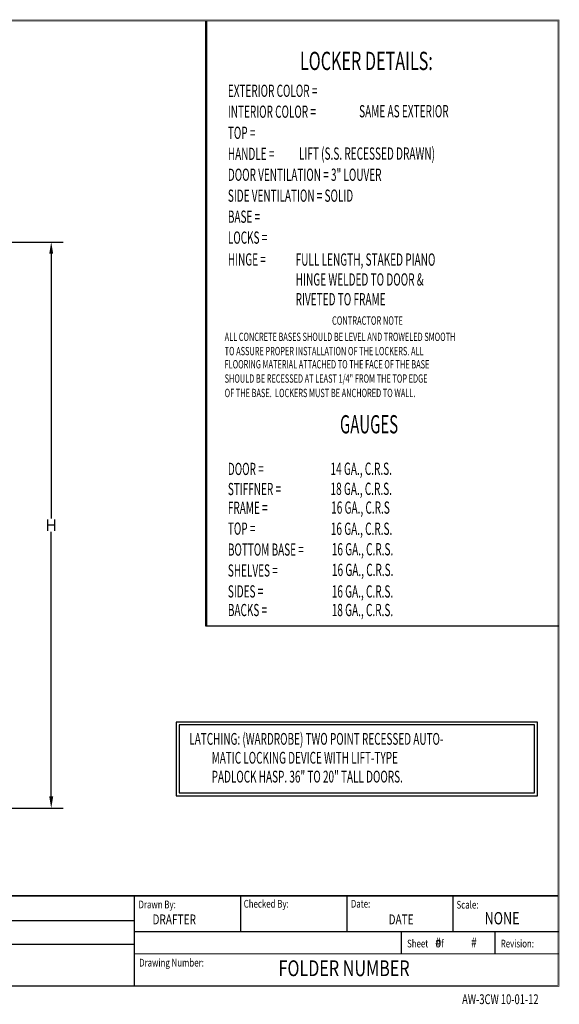
# Model space of a CAD drawing. Extents: x 0 to 196, y -2 to 123.
# Drawn here: x 127 to 196, y -2 to 123 of the extents above; entities that cross this region are included whole.
import ezdxf
from ezdxf.enums import TextEntityAlignment as Align

# ---------------------------------------------------------------- set-up
doc = ezdxf.new("R2010")
doc.units = 0
doc.header["$MEASUREMENT"] = 0
doc.header["$PDMODE"] = 2
doc.layers.get('0').update_dxf_attribs({"linetype": 'CONTINUOUS'})
doc.layers.get('DEFPOINTS').update_dxf_attribs({"linetype": 'CONTINUOUS'})
doc.styles.add('S', font='SIMPLEX', dxfattribs={"width": 0.75})
doc.dimstyles.new('DIMSTYLE2', dxfattribs={"dimtxt": 1.5, "dimasz": 1.5, "dimexe": 1.5, "dimexo": 0.0625, "dimgap": 0.09, "dimtad": 0, "dimtih": 1, "dimtoh": 1, "dimdec": 6, "dimzin": 0, "dimdsep": 46, "dimtxsty": 'Standard', "dimcen": 0.09, "dimadec": 0, "dimazin": 0, "dimtfac": 1, "dimtdec": 6, "dimtofl": 0, "dimtmove": 2, "dimatfit": 3, "dimfxl": 0, "dimtolj": 1, "dimtzin": 0, "dimarcsym": 0})

# ---------------------------------------------------------------- blocks, each defined once
blk = doc.blocks.new('*D3')
at = {"color": 0, "linetype": 'Continuous', "lineweight": -2}
for p, q in [((125.2, 94.65), (132.61, 94.65)), ((131.11, 93.15), (131.11, 59.48)), ((131.11, 24.14), (131.11, 57.8)), ((125.2, 22.64), (132.61, 22.64))]:
    blk.add_line(p, q, dxfattribs=at)
at = {"color": 0, "linetype": 'Continuous'}
for points in [[(130.86, 93.15), (131.36, 93.15), (131.11, 94.65)], [(130.86, 24.14), (131.36, 24.14), (131.11, 22.64)]]:
    blk.add_solid(points, dxfattribs=at)
at = {"layer": 'DEFPOINTS', "color": 0, "linetype": 'Continuous'}
for p in [(125.14, 94.65), (131.11, 94.65), (125.14, 22.64)]:
    blk.add_point(p, dxfattribs=at)
at = {"color": 0, "linetype": 'Continuous', "insert": (131.11, 58.64), "char_height": 1.5, "attachment_point": 5}
blk.add_mtext('\\A1;H', dxfattribs=at)

msp = doc.modelspace()

# ---------------------------------------------------------------- linework, layer by layer
at = {"color": 7, "linetype": 'Continuous'}
for p, q in [((150.754605, 122.6980105), (150.754605, 45.8517316)), ((150.8518101, 122.6980105), (150.8518101, 45.8517316)), ((192.9799155, 33.6127028), (147.0078845, 33.6127028)), ((147.0078845, 33.6127028), (147.0078845, 24.2443364)), ((192.6079155, 33.2407028), (147.3798845, 33.2407028)), ((147.3798845, 33.2407028), (147.3798845, 24.6163364)), ((192.6079155, 24.6163364), (192.6079155, 33.2407028)), ((192.9799155, 24.2443364), (192.9799155, 33.6127028)), ((147.0078845, 24.2443364), (192.9799155, 24.2443364)), ((147.3798845, 24.6163364), (192.6079155, 24.6163364))]:
    msp.add_line(p, q, dxfattribs=at)
for p, q in [((155.2005492, 11.4315696), (155.2005492, 6.9622128)), ((168.7007074, 11.4315696), (168.7007074, 6.9622128)), ((182.2008656, 11.4315696), (182.2008656, 6.9622128)), ((94.5076807, 8.3912033), (141.700391, 8.3912033)), ((141.7083817, 6.9622128), (195.6930332, 6.9622128)), ((175.6237983, 6.9622128), (175.6237983, 4.1365451)), ((187.5418474, 6.9622128), (187.5418474, 4.1365451)), ((94.5076807, 5.350837), (141.700391, 5.350837))]:
    msp.add_line(p, q)
at = {"const_width": 0.097181}
for points in [[(0, 0), (0, 122.8714233), (195.7010238, 122.8714233), (195.7010238, 0)], [(0.1222599, 0.1222599), (0.1222599, 122.7491634), (195.5787639, 122.7491634), (195.5787639, 0.1222599)]]:
    msp.add_lwpolyline(points, close=True, dxfattribs=at)
for points in [[(0.1222599, 11.5596756), (195.5787639, 11.5596756)], [(0.1222599, 11.5571638), (195.5787639, 11.5571638)], [(0.1222599, 11.4968786), (195.5787639, 11.4968786)], [(0.1222599, 11.4943667), (195.5787639, 11.4943667)], [(0.1222599, 11.4340815), (195.5787639, 11.4340815)], [(0.1222599, 11.4315696), (195.5787639, 11.4315696)], [(141.6375939, 11.4290577), (141.6375939, -0.0025119)], [(141.700391, 11.4315696), (141.700391, 0)], [(141.700391, 4.1365451), (195.6850425, 4.1365451)]]:
    msp.add_lwpolyline(points, dxfattribs=at)
at = {"color": 7, "linetype": 'Continuous'}
msp.add_polyline3d([(150.754605, 45.8517316, 0), (195.6258362, 45.8517316, 0)], dxfattribs=at)

# ---------------------------------------------------------------- texts
for s, height, width, p in [('LOCKER DETAILS:', 2.322010469, 0.65, (162.7480735, 116.5196611)), ('EXTERIOR COLOR =', 1.552146035, 0.6, (153.5856673, 113.1049944)), ('INTERIOR COLOR =', 1.552146035, 0.6, (153.5856673, 110.4441727)), ('SAME AS EXTERIOR', 1.5621285, 0.6, (170.2786316, 110.5025306)), ('TOP =', 1.55214604, 0.6, (153.5856673, 107.7627215)), ('HANDLE =', 1.55214604, 0.6, (153.5856673, 105.0898847)), ('LIFT (S.S. RECESSED DRAWN)', 1.5621285, 0.6, (162.62373, 105.115748)), ('DOOR VENTILATION = 3" LOUVER', 1.552146035, 0.6, (153.5856673, 102.4290629)), ('SIDE VENTILATION = SOLID', 1.552146035, 0.6, (153.5856673, 99.7682412)), ('BASE =', 1.55214604, 0.6, (153.5856673, 97.0954043)), ('LOCKS =', 1.55214604, 0.6, (153.5856673, 94.4345826)), ('HINGE =', 1.55214604, 0.6, (153.5856673, 91.6569784)), ('FULL LENGTH, STAKED PIANO', 1.5621285, 0.6, (162.2057855, 91.6363937)), ('HINGE WELDED TO DOOR & ', 1.5621285, 0.6, (162.2229698, 89.1046682)), ('RIVETED TO FRAME', 1.5621285, 0.6, (162.2031045, 86.5900591)), ('CONTRACTOR NOTE', 1.07733, 0.65, (166.8307313, 84.1246736)), ('ALL CONCRETE BASES SHOULD BE LEVEL AND TROWELED SMOOTH', 1.058281388, 0.65, (153.1709809, 82.0621958)), ('TO ASSURE PROPER INSTALLATION OF THE LOCKERS. ALL', 1.058281388, 0.65, (153.1709809, 80.2479991)), ('FLOORING MATERIAL ATTACHED TO THE FACE OF THE BASE', 1.058281388, 0.65, (153.1709809, 78.5731529)), ('SHOULD BE RECESSED AT LEAST 1/4" FROM THE TOP EDGE', 1.058281388, 0.65, (153.1709809, 76.7589562)), ('OF THE BASE.  LOCKERS MUST BE ANCHORED TO WALL.', 1.058281388, 0.65, (153.1709809, 74.9238987)), ('GAUGES', 2.32201047, 0.6, (167.8439819, 70.3126361)), ('DOOR =', 1.55214604, 0.6, (153.5856673, 65.0181425)), ('14 GA., C.R.S.', 1.5621285, 0.6, (166.6427689, 65.0381376)), ('STIFFNER =', 1.55214604, 0.6, (153.5856673, 62.4675669)), ('18 GA., C.R.S.', 1.5621285, 0.6, (166.6427689, 62.487562)), ('FRAME =', 1.55214604, 0.6, (153.5856673, 60.0797189)), ('16 GA., C.R.S', 1.5621285, 0.6, (166.7238042, 60.099714)), ('TOP =', 1.55214604, 0.6, (153.5856673, 57.4285454)), ('16 GA., C.R.S.', 1.5621285, 0.6, (166.6823637, 57.406389)), ('BOTTOM BASE =', 1.552146035, 0.6, (153.5856673, 54.7677237)), ('16 GA., C.R.S.', 1.5621285, 0.6, (166.8055744, 54.800179)), ('SHELVES =', 1.55214604, 0.6, (153.5856673, 52.1069019)), ('16 GA., C.R.S.', 1.5621285, 0.6, (166.8227165, 52.1776664)), ('SIDES =', 1.55214604, 0.6, (153.5856673, 49.4460801)), ('16 GA., C.R.S.', 1.5621285, 0.6, (166.7973362, 49.434147)), ('BACKS =', 1.55214604, 0.6, (153.5856673, 47.0758446)), ('18 GA., C.R.S.', 1.5621285, 0.6, (166.795668, 47.0743987)), ('LATCHING: (WARDROBE) TWO POINT RECESSED AUTO-', 1.5, 0.62, (148.6807832, 30.7181093)), ('          MATIC LOCKING DEVICE WITH LIFT-TYPE', 1.5, 0.62, (148.6807832, 28.3181093)), ('          PADLOCK HASP. 36" TO 20" TALL DOORS.', 1.5, 0.62, (148.6807832, 25.9181093)), ('AW-3CW 10-01-12', 1.25, 0.7, (183.3842499, -2.2630788))]:
    msp.add_text(s, height=height, dxfattribs=dict(at, width=width)).set_placement(p)
at = {"style": 'S', "width": 0.75}
for s, height, p in [('Drawn By:', 0.97964694, (142.216579, 9.9196498)), ('Checked By:', 0.979646937, (155.5973816, 10.0083151)), ('Date:', 0.97964694, (169.2313341, 10.0103138)), ('Scale:', 0.97964694, (182.6732278, 9.8874467)), ('NONE', 1.5674351, (186.2409659, 7.8804881)), ('Sheet    Of', 0.979646937, (176.3809308, 4.9499936)), ('Revision:', 0.97964694, (188.2975679, 4.9458935)), ('Drawing Number:', 0.979646937, (142.2987776, 2.5193276))]:
    msp.add_text(s, height=height, dxfattribs=at).set_placement(p)
for s, height, p in [('DRAFTER', 1.25594147, (146.7613317, 7.8804881)), ('DATE', 1.25594147, (175.6237983, 7.8804881)), ('#', 1.2559415, (180.350835, 4.9481548)), ('#', 1.2559415, (184.8840334, 4.9481548)), ('FOLDER NUMBER', 2.009506354, (168.3661077, 1.2959125))]:
    msp.add_text(s, height=height, dxfattribs=at).set_placement(p, align=Align.CENTER)

# ---------------------------------------------------------------- dimensions: what is measured, and where the dimension line sits
at = {"color": 7, "linetype": 'Continuous'}
dim = msp.add_linear_dim(base=(131.1066753, 94.6458609), p1=(125.1401528, 22.6438725), p2=(125.1401528, 94.6458609), angle=90, text='H', dimstyle='DIMSTYLE2', dxfattribs=at)
dim.commit()
dim.dimension.update_dxf_attribs({"geometry": '*D3', "text_midpoint": (131.1066753, 58.6448667)})

doc.saveas('drawing.dxf')
